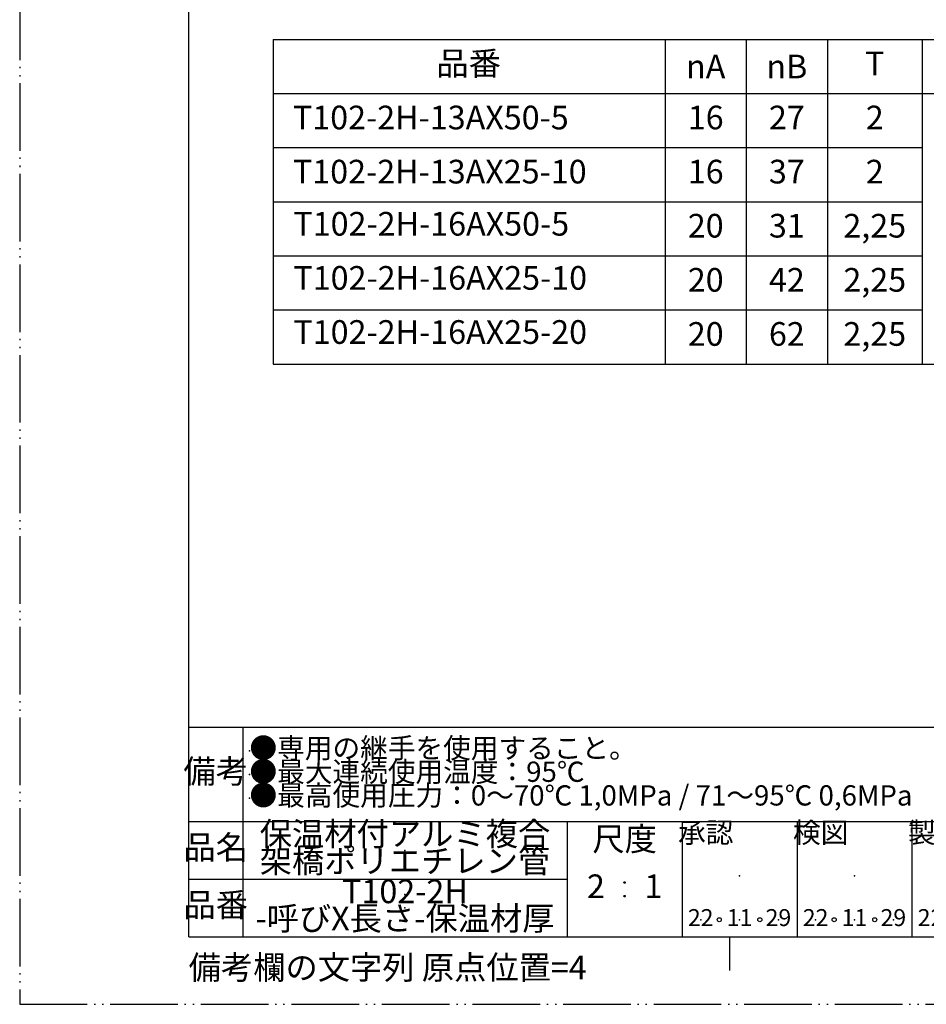
# Model space of a CAD drawing. Units: millimetres. Extents: x 0 to 105, y 0 to 148.
# Drawn here: x 0 to 67, y 0 to 73 of the extents above; entities that cross this region are included whole.
import ezdxf

# ---------------------------------------------------------------- set-up
doc = ezdxf.new("R2010")
doc.units = ezdxf.units.MM
doc.linetypes.add('DOT_CENTER', pattern=[14, 12, -1, 0, -1])
doc.linetypes.add('PHANTOM', pattern=[13, 10, -1, 0, -1, 0, -1])
doc.layers.add('1', color=7, linetype='Continuous')
doc.styles.add('CONVERTER_11', font='MS Mincho.ttf', dxfattribs={"width": 0.89})
doc.styles.add('CONVERTER_12', font='txt.shx', dxfattribs={"width": 0.9})

# ---------------------------------------------------------------- blocks, each defined once
blk = doc.blocks.new('開示A4')
at = {"layer": '1', "color": 4, "linetype": 'PHANTOM'}
for p, q in [((0, 297), (0, 0)), ((0, 0), (210, 0))]:
    blk.add_line(p, q, dxfattribs=at)
at = {"layer": '1', "color": 7, "linetype": 'Continuous'}
for p, q in [((25, 10), (25, 148.5)), ((25, 41), (200, 41)), ((200, 27), (25, 27)), ((25, 10), (105, 10)), ((105, 10), (200, 10))]:
    blk.add_line(p, q, dxfattribs=at)
at = {"layer": '1', "color": 2, "linetype": 'Continuous'}
for p, q in [((33, 41), (33, 27)), ((33, 27), (33, 10)), ((81, 27), (81, 10)), ((98, 27), (98, 10)), ((115, 27), (115, 10)), ((132, 27), (132, 10)), ((25, 18.5), (81, 18.5)), ((105, 10), (105, 5))]:
    blk.add_line(p, q, dxfattribs=at)
at = {"layer": '1', "color": 7, "linetype": 'DOT_CENTER'}
for centre in [(89.5, 18), (89.5, 16)]:
    blk.add_circle(centre, 0.1, dxfattribs=at)
at = {"layer": '1', "color": 7, "linetype": 'Continuous'}
for centre in [(103.5, 12.5), (109.5, 12.5), (120.5, 12.5), (126.5, 12.5)]:
    blk.add_circle(centre, 0.3, dxfattribs=at)
at = {"layer": '1', "color": 4}
for p in [(34, 37.5), (34, 34), (34, 30.5), (57, 24.75), (57, 22.75), (57, 20.75), (106.5, 19), (123.5, 19), (57, 16.25), (85.25, 17), (93.75, 17), (57, 14.25), (57, 12.25), (100.75, 12.5), (106.5, 12.5), (112.25, 12.5), (117.75, 12.5), (123.5, 12.5), (129.25, 12.5)]:
    blk.add_point(p, dxfattribs=at)
at = {"layer": '1', "color": 2, "attachment_point": 5, "style": 'CONVERTER_11'}
for s, insert, char_height, line_spacing_factor in [('備考', (29, 34), 3.5, 0.454545), ('尺度', (89.5, 24), 3.5, 0.545455), ('承認', (101.5, 25), 3, 0.590909), ('検図', (118.5, 25), 3, 0.590909), ('製図', (135.5, 25), 3, 0.590909), ('品名', (29, 22.75), 3.5, 0.727273), ('品番', (29, 14.25), 3.5, 0.727273)]:
    blk.add_mtext(s, dxfattribs=dict(at, insert=insert, char_height=char_height, line_spacing_factor=line_spacing_factor))
at = {"layer": '1', "color": 250, "insert": (25, 5), "char_height": 3.5, "attachment_point": 4, "line_spacing_factor": 0.545455, "style": 'CONVERTER_11'}
blk.add_mtext('備考欄の文字列 原点位置=4', dxfattribs=at)
blk = doc.blocks.new('開示A4枠')
at = {"layer": '1', "xscale": 0.5, "yscale": 0.5, "zscale": 0.5}
blk.add_blockref('開示A4', (0, 0), dxfattribs=at)

msp = doc.modelspace()

# ---------------------------------------------------------------- linework, layer by layer
at = {"layer": '1', "color": 7, "linetype": 'Continuous'}
for p, q in [((18.746, 71.332), (18.746, 47.332)), ((18.746, 71.332), (92.754, 71.332)), ((18.746, 47.332), (92.754, 47.332))]:
    msp.add_line(p, q, dxfattribs=at)
at = {"layer": '1', "color": 2, "linetype": 'Continuous'}
for p, q in [((47.746, 71.332), (47.746, 47.332)), ((53.748, 71.332), (53.748, 47.332)), ((59.751, 71.332), (59.751, 47.332)), ((66.754, 71.332), (66.754, 47.332)), ((18.746, 67.332), (92.754, 67.332)), ((18.746, 63.332), (66.754, 63.332)), ((18.746, 59.332), (66.754, 59.332)), ((18.746, 55.332), (66.754, 55.332)), ((18.746, 51.332), (66.754, 51.332))]:
    msp.add_line(p, q, dxfattribs=at)

# ---------------------------------------------------------------- block references
msp.add_blockref('開示A4枠', (0, 0))

# ---------------------------------------------------------------- texts
at = {"color": 7}
for s, insert, char_height, attachment_point, line_spacing_factor, style in [('●専用の継手を使用すること。', (17, 18.75), 1.5, 4, 0.545455, 'CONVERTER_11'), ('●最大連続使用温度：95℃', (17, 17), 1.5, 4, 0.545455, 'CONVERTER_11'), ('●最高使用圧力：0～70℃ 1,0MPa / 71～95℃ 0,6MPa', (17, 15.25), 1.5, 4, 0.545455, 'CONVERTER_11'), ('T102-2H', (28.5, 8.125), 1.75, 5, 1.320528, 'CONVERTER_12')]:
    msp.add_mtext(s, dxfattribs=dict(at, insert=insert, char_height=char_height, attachment_point=attachment_point, line_spacing_factor=line_spacing_factor, style=style))
at = {"color": 7, "char_height": 1.75, "attachment_point": 5, "style": 'CONVERTER_11'}
for s, insert in [('保温材付アルミ複合', (28.5, 12.375)), ('架橋ポリエチレン管', (28.5, 10.375)), ('-呼びX長さ-保温材厚', (28.5, 6.125))]:
    msp.add_mtext(s, dxfattribs=dict(at, insert=insert))
at = {"layer": '1', "color": 2, "char_height": 1.75, "attachment_point": 5}
for s, insert, line_spacing_factor, style in [('品番', (33.214, 69.332), 0.545455, 'CONVERTER_11'), ('{\\Fgdt;n}A', (50.747, 69.332), 0.720288, 'CONVERTER_12'), ('{\\Fgdt;n}B', (56.748, 69.332), 0.720288, 'CONVERTER_12'), ('T', (63.251, 69.332), 0.720288, 'CONVERTER_12')]:
    msp.add_mtext(s, dxfattribs=dict(at, insert=insert, line_spacing_factor=line_spacing_factor, style=style))
at = {"layer": '1', "color": 7, "line_spacing_factor": 0.720288, "style": 'CONVERTER_12'}
for s, insert, char_height, attachment_point in [('T102-2H-13AX50-5', (20.214, 65.332), 1.75, 4), ('16', (50.747, 65.332), 1.75, 5), ('27', (56.748, 65.332), 1.75, 5), ('2', (63.251, 65.332), 1.75, 5), ('T102-2H-13AX25-10', (20.214, 61.332), 1.75, 4), ('16', (50.747, 61.332), 1.75, 5), ('37', (56.748, 61.332), 1.75, 5), ('2', (63.251, 61.332), 1.75, 5), ('T102-2H-16AX50-5', (20.246, 57.475), 1.75, 4), ('20', (50.747, 57.332), 1.75, 5), ('31', (56.748, 57.332), 1.75, 5), ('2,25', (63.251, 57.332), 1.75, 5), ('T102-2H-16AX25-10', (20.246, 53.475), 1.75, 4), ('20', (50.747, 53.332), 1.75, 5), ('42', (56.748, 53.332), 1.75, 5), ('2,25', (63.251, 53.332), 1.75, 5), ('T102-2H-16AX25-20', (20.246, 49.475), 1.75, 4), ('20', (50.747, 49.332), 1.75, 5), ('62', (56.748, 49.332), 1.75, 5), ('2,25', (63.251, 49.332), 1.75, 5), ('2', (42.625, 8.5), 1.75, 5), ('1', (46.875, 8.5), 1.75, 5), ('22', (50.375, 6.25), 1.25, 5), ('11', (53.25, 6.25), 1.25, 5), ('29', (56.125, 6.25), 1.25, 5), ('22', (58.875, 6.25), 1.25, 5), ('11', (61.75, 6.25), 1.25, 5), ('29', (64.625, 6.25), 1.25, 5), ('22', (67.375, 6.25), 1.25, 5)]:
    msp.add_mtext(s, dxfattribs=dict(at, insert=insert, char_height=char_height, attachment_point=attachment_point))

doc.saveas('drawing.dxf')
